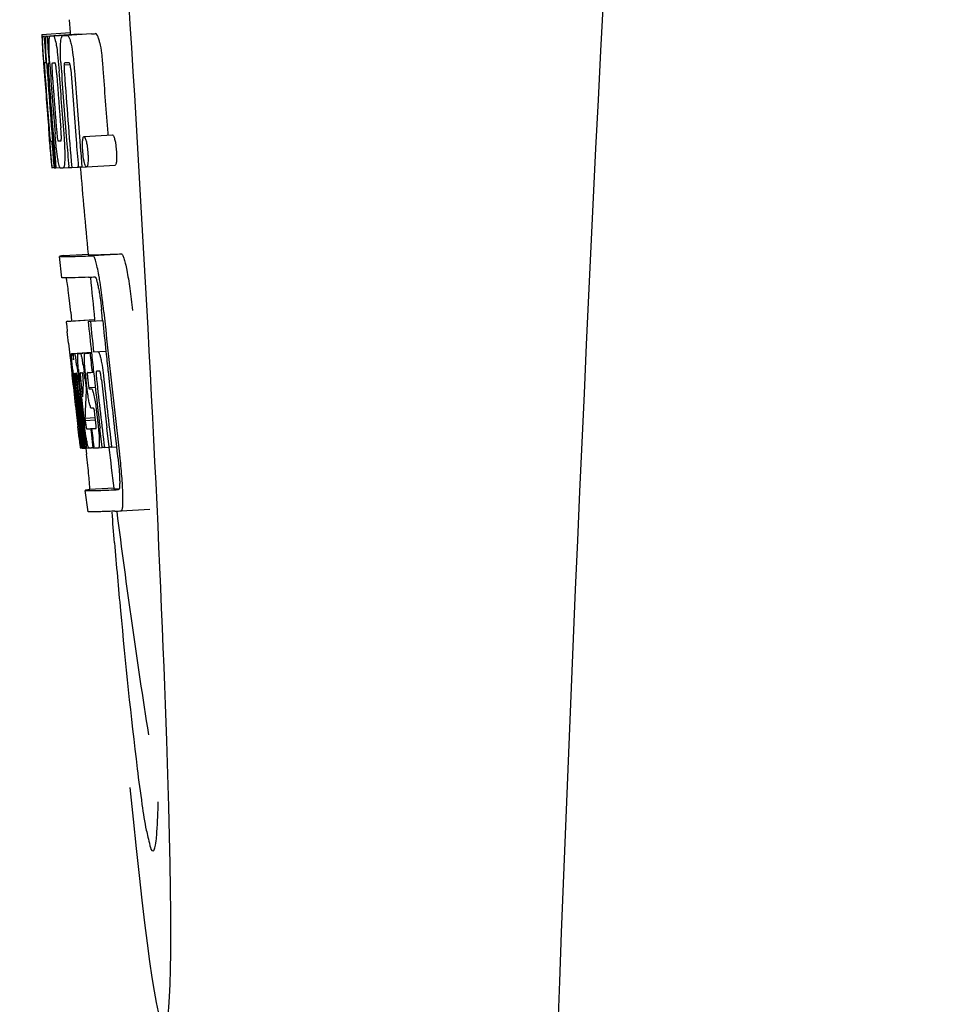
# Model space of a CAD drawing. Units: millimetres. Extents: x 18687 to 23553, y 1675 to 8407.
# Drawn here: x 20977 to 20990, y 6423 to 6437 of the extents above; entities that cross this region are included whole.
import ezdxf

# ---------------------------------------------------------------- set-up
doc = ezdxf.new("R2010")
doc.units = ezdxf.units.MM

# ---------------------------------------------------------------- blocks, each defined once
blk = doc.blocks.new('A$C5581190F')
for p, q in [((1759.289, 565.736), (1759.301, 565.554)), ((1758.902, 565.529), (1759.301, 565.554)), ((1758.902, 565.529), (1758.903, 565.506)), ((1758.979, 565.506), (1759.378, 565.531)), ((1759.071, 565.508), (1759.47, 565.533)), ((1759.421, 565.532), (1759.071, 565.51)), ((1759.601, 565.538), (1759.257, 565.516)), ((1759.301, 565.554), (1759.303, 565.531)), ((1759.421, 565.532), (1759.421, 565.532)), ((1759.601, 565.538), (1759.601, 565.538)), ((1758.903, 565.506), (1758.912, 565.373)), ((1758.934, 565.506), (1758.963, 565.507)), ((1758.934, 565.506), (1758.937, 565.464)), ((1758.937, 565.464), (1758.94, 565.422)), ((1758.94, 565.422), (1758.949, 565.297)), ((1758.979, 565.506), (1758.982, 565.463)), ((1758.982, 565.463), (1758.99, 565.337)), ((1759.022, 565.507), (1759.022, 565.507)), ((1759.201, 565.512), (1759.201, 565.512)), ((1758.912, 565.373), (1758.913, 565.359)), ((1758.913, 565.359), (1758.929, 565.129)), ((1758.949, 565.297), (1758.961, 565.129)), ((1758.99, 565.337), (1759.005, 565.125)), ((1758.93, 565.155), (1758.928, 565.186)), ((1758.929, 565.129), (1758.934, 565.061)), ((1758.95, 565.129), (1758.94, 565.13)), ((1758.961, 565.129), (1758.95, 565.129)), ((1758.961, 565.129), (1758.971, 565.129)), ((1758.971, 565.132), (1758.97, 565.151)), ((1758.971, 565.123), (1758.971, 565.132)), ((1758.992, 565.105), (1758.992, 565.095)), ((1758.998, 565.129), (1758.997, 565.129)), ((1758.999, 565.128), (1758.998, 565.129)), ((1759.005, 565.125), (1759.015, 565.126)), ((1759.015, 565.126), (1759.015, 565.134)), ((1759.016, 565.117), (1759.015, 565.126)), ((1759.17, 565.136), (1759.17, 565.144)), ((1759.216, 565.101), (1759.299, 565.106)), ((1759.273, 565.13), (1759.228, 565.129)), ((1759.283, 565.131), (1759.273, 565.13)), ((1758.934, 565.061), (1758.937, 565.024)), ((1758.937, 565.024), (1758.939, 564.996)), ((1758.941, 564.996), (1758.939, 565.024)), ((1758.944, 564.957), (1758.941, 564.996)), ((1758.946, 564.996), (1758.947, 564.982)), ((1758.947, 564.982), (1758.952, 564.919)), ((1758.997, 565.002), (1758.998, 564.988)), ((1759.141, 565.06), (1759.145, 565.014)), ((1759.003, 564.148), (1759.005, 564.126)), ((1759.059, 564.191), (1759.068, 564.067)), ((1759.829, 564.144), (1759.832, 564.116)), ((1759.005, 564.126), (1759.03, 563.815)), ((1759.044, 564.033), (1759.053, 564.034)), ((1759.437, 564.031), (1759.448, 563.893)), ((1759.496, 564.095), (1759.896, 564.121)), ((1759.448, 563.893), (1759.449, 563.879)), ((1759.449, 563.879), (1759.466, 563.668)), ((1759.03, 563.815), (1759.032, 563.787)), ((1759.032, 563.787), (1759.043, 563.659)), ((1759.036, 563.787), (1759.035, 563.798)), ((1759.046, 563.699), (1759.041, 563.737)), ((1759.069, 563.725), (1759.075, 563.656)), ((1759.09, 563.801), (1759.096, 563.729)), ((1759.096, 563.729), (1759.102, 563.656)), ((1759.043, 563.659), (1759.053, 563.66)), ((1759.052, 563.661), (1759.051, 563.664)), ((1759.052, 563.66), (1759.052, 563.661)), ((1759.055, 563.657), (1759.054, 563.657)), ((1759.069, 563.656), (1759.055, 563.657)), ((1759.075, 563.656), (1759.084, 563.657)), ((1759.084, 563.656), (1759.084, 563.664)), ((1759.102, 563.656), (1759.158, 563.66)), ((1759.157, 563.662), (1759.154, 563.666)), ((1759.158, 563.66), (1759.157, 563.662)), ((1759.204, 563.658), (1759.283, 563.663)), ((1759.282, 563.67), (1759.282, 563.674)), ((1759.283, 563.661), (1759.282, 563.67)), ((1759.323, 563.662), (1759.417, 563.668)), ((1759.416, 563.672), (1759.416, 563.678)), ((1759.417, 563.666), (1759.416, 563.672)), ((1759.466, 563.668), (1759.417, 563.666)), ((1759.466, 563.668), (1759.526, 563.672)), ((1759.522, 563.675), (1759.52, 563.678)), ((1759.531, 563.671), (1759.931, 563.696)), ((1759.183, 562.115), (1759.154, 562.414)), ((1759.214, 562.425), (1759.553, 562.446)), ((1759.553, 562.446), (1759.554, 562.439)), ((1759.621, 562.425), (1760.021, 562.45)), ((1759.644, 561.524), (1759.245, 561.498)), ((1759.27, 561.504), (1759.644, 561.528)), ((1759.286, 561.506), (1759.644, 561.529)), ((1759.31, 561.63), (1759.322, 561.51)), ((1759.584, 561.503), (1759.757, 561.514)), ((1759.644, 561.53), (1759.644, 561.523)), ((1759.647, 561.508), (1759.645, 561.523)), ((1759.757, 561.515), (1759.745, 561.63)), ((1759.27, 561.504), (1759.255, 561.501)), ((1759.554, 561.502), (1759.584, 561.503)), ((1759.279, 561.196), (1759.297, 561.026)), ((1759.297, 561.026), (1759.301, 560.987)), ((1759.301, 560.987), (1759.305, 560.957)), ((1759.333, 561.053), (1759.6, 561.07)), ((1759.339, 561.022), (1759.342, 561.002)), ((1759.35, 561.052), (1759.6, 561.068)), ((1759.418, 561.053), (1759.6, 561.065)), ((1759.58, 561.058), (1759.601, 561.06)), ((1759.601, 561.062), (1759.6, 561.068)), ((1759.63, 561.075), (1759.802, 561.086)), ((1759.63, 561.075), (1759.688, 561.078)), ((1759.305, 560.957), (1759.325, 560.773)), ((1759.325, 560.773), (1759.327, 560.747)), ((1759.327, 560.747), (1759.341, 560.623)), ((1759.347, 560.736), (1759.343, 560.768)), ((1759.35, 560.703), (1759.347, 560.736)), ((1759.353, 560.68), (1759.35, 560.703)), ((1759.355, 560.776), (1759.354, 560.776)), ((1759.354, 560.746), (1759.359, 560.704)), ((1759.361, 560.683), (1759.362, 560.669)), ((1759.378, 560.776), (1759.378, 560.77)), ((1759.378, 560.769), (1759.387, 560.77)), ((1759.378, 560.77), (1759.378, 560.769)), ((1759.378, 560.769), (1759.38, 560.743)), ((1759.38, 560.743), (1759.38, 560.736)), ((1759.38, 560.736), (1759.381, 560.73)), ((1759.381, 560.73), (1759.396, 560.731)), ((1759.381, 560.73), (1759.386, 560.68)), ((1759.405, 560.653), (1759.402, 560.685)), ((1759.415, 560.7), (1759.42, 560.655)), ((1759.449, 560.783), (1759.445, 560.782)), ((1759.484, 560.72), (1759.481, 560.745)), ((1759.484, 560.659), (1759.486, 560.702)), ((1759.508, 560.7), (1759.515, 560.644)), ((1759.537, 560.575), (1759.519, 560.738)), ((1759.548, 560.692), (1759.555, 560.628)), ((1759.609, 560.788), (1759.63, 560.789)), ((1759.63, 560.789), (1759.63, 560.794)), ((1759.693, 560.803), (1759.672, 560.803)), ((1759.715, 560.804), (1759.693, 560.803)), ((1759.721, 560.797), (1759.719, 560.8)), ((1759.833, 560.807), (1759.832, 560.813)), ((1759.833, 560.802), (1759.833, 560.807)), ((1759.354, 560.668), (1759.353, 560.68)), ((1759.381, 560.43), (1759.354, 560.668)), ((1759.378, 560.65), (1759.375, 560.671)), ((1759.402, 560.431), (1759.378, 560.65)), ((1759.386, 560.68), (1759.387, 560.673)), ((1759.387, 560.673), (1759.389, 560.651)), ((1759.389, 560.651), (1759.398, 560.576)), ((1759.43, 560.433), (1759.405, 560.653)), ((1759.42, 560.655), (1759.426, 560.601)), ((1759.426, 560.601), (1759.444, 560.439)), ((1759.455, 560.47), (1759.434, 560.656)), ((1759.452, 560.652), (1759.475, 560.443)), ((1759.515, 560.644), (1759.524, 560.559)), ((1759.524, 560.559), (1759.527, 560.531)), ((1759.564, 560.574), (1759.653, 560.579)), ((1759.571, 560.554), (1759.601, 560.555)), ((1759.459, 560.435), (1759.455, 560.47)), ((1759.522, 560.44), (1759.52, 560.402)), ((1759.523, 560.466), (1759.522, 560.44)), ((1759.526, 560.503), (1759.523, 560.466)), ((1759.527, 560.531), (1759.526, 560.503)), ((1759.527, 560.531), (1759.54, 560.531)), ((1759.606, 560.284), (1759.601, 560.284)), ((1759.629, 560.285), (1759.606, 560.284)), ((1759.385, 560.234), (1759.408, 560.028)), ((1759.447, 560.036), (1759.435, 560.144)), ((1759.444, 560.167), (1759.456, 560.06)), ((1759.509, 560.145), (1759.655, 560.154)), ((1759.509, 560.145), (1759.513, 560.113)), ((1759.657, 560.118), (1759.648, 560.194)), ((1759.671, 560.234), (1759.694, 560.035)), ((1759.462, 559.73), (1759.426, 560.035)), ((1759.429, 560.08), (1759.431, 560.066)), ((1759.483, 559.735), (1759.447, 560.036)), ((1759.456, 560.06), (1759.48, 559.853)), ((1759.472, 560.067), (1759.47, 560.085)), ((1759.475, 560.038), (1759.472, 560.067)), ((1759.491, 559.898), (1759.475, 560.038)), ((1759.484, 560.087), (1759.486, 560.069)), ((1759.486, 560.069), (1759.511, 559.857)), ((1759.513, 560.113), (1759.657, 560.122)), ((1759.513, 560.113), (1759.517, 560.076)), ((1759.589, 559.997), (1759.602, 559.998)), ((1759.589, 559.997), (1759.594, 559.952)), ((1759.75, 559.738), (1759.719, 560.003)), ((1759.848, 559.744), (1759.817, 560.009)), ((1759.954, 559.747), (1759.922, 560.016)), ((1759.427, 559.864), (1759.434, 559.798)), ((1759.48, 559.853), (1759.482, 559.838)), ((1759.497, 559.855), (1759.491, 559.898)), ((1759.511, 559.737), (1759.497, 559.855)), ((1759.511, 559.857), (1759.513, 559.841)), ((1759.594, 559.952), (1759.616, 559.772)), ((1759.434, 559.798), (1759.44, 559.745)), ((1759.442, 559.726), (1759.462, 559.728)), ((1759.462, 559.724), (1759.462, 559.73)), ((1759.464, 559.724), (1759.462, 559.724)), ((1759.471, 559.724), (1759.484, 559.725)), ((1759.482, 559.838), (1759.496, 559.724)), ((1759.483, 559.729), (1759.483, 559.735)), ((1759.484, 559.724), (1759.483, 559.729)), ((1759.486, 559.724), (1759.484, 559.724)), ((1759.496, 559.724), (1759.512, 559.725)), ((1759.511, 559.731), (1759.511, 559.737)), ((1759.512, 559.724), (1759.511, 559.731)), ((1759.514, 559.724), (1759.512, 559.724)), ((1759.513, 559.841), (1759.524, 559.751)), ((1759.517, 559.724), (1759.514, 559.724)), ((1759.521, 559.723), (1759.531, 559.64)), ((1759.524, 559.751), (1759.527, 559.724)), ((1759.527, 559.724), (1759.565, 559.726)), ((1759.56, 559.729), (1759.557, 559.734)), ((1759.561, 559.728), (1759.56, 559.729)), ((1759.562, 559.726), (1759.561, 559.728)), ((1759.574, 559.725), (1759.565, 559.725)), ((1759.621, 559.726), (1759.601, 559.726)), ((1759.616, 559.772), (1759.621, 559.726)), ((1759.621, 559.726), (1759.634, 559.727)), ((1759.633, 559.734), (1759.633, 559.741)), ((1759.634, 559.727), (1759.633, 559.734)), ((1759.699, 559.729), (1759.751, 559.732)), ((1759.751, 559.731), (1759.75, 559.738)), ((1759.781, 559.732), (1759.751, 559.731)), ((1759.781, 559.732), (1759.849, 559.736)), ((1759.849, 559.735), (1759.848, 559.744)), ((1759.883, 559.736), (1759.849, 559.735)), ((1759.883, 559.736), (1759.954, 559.741)), ((1759.954, 559.741), (1759.954, 559.747)), ((1759.966, 559.64), (1759.954, 559.741)), ((1759.914, 559.162), (1759.574, 559.141)), ((1759.913, 559.162), (1759.914, 559.155)), ((1759.552, 558.832), (1759.514, 559.13)), ((1759.981, 559.141), (1759.981, 559.141)), ((1760.018, 558.843), (1760.419, 558.868)), ((1760.018, 558.843), (1760.018, 558.843))]:
    blk.add_line(p, q)
for centre, radius, start, end in [((2802.554, 513.034), 1037.132, 172.968171, 177.833615), ((1759.248, 572.919), 7.389, 271.3413, 271.7173), ((1759.351, 565.469), 0.135, 26.6662, 28.42), ((1758.557, 592.866), 27.348, 272.1868, 272.3038), ((1758.946, 568.027), 2.522, 270.3986, 270.7495), ((1758.85, 572.888), 7.383, 271.3383, 271.714), ((1758.207, 591.618), 26.124, 272.1811, 272.3034), ((1803.429, 568.216), 44.605, 183.9354, 184.1037), ((1777.944, 566.366), 19.014, 183.7469, 184.1237), ((1759.248, 565.095), 0.256, 177.2619, 177.714), ((1768.351, 565.721), 9.355, 183.7032, 184.0928), ((1758.866, 572.882), 7.755, 271.3711, 271.6426), ((1766.045, 565.51), 6.885, 183.1162, 184.1096), ((1872.401, 573.162), 113.755, 184.11663, 184.54499), ((1760.7, 565.182), 1.762, 182.7283, 183.0519), ((1761.984, 565.25), 3.048, 183.0428, 183.2038), ((1872.481, 573.149), 113.793, 184.10744, 184.78161), ((1764.614, 565.397), 5.631, 183.7566, 184.0198), ((1872.501, 573.161), 113.797, 184.11854, 184.52132), ((1872.523, 573.161), 113.792, 184.08571, 184.55087), ((1872.594, 573.161), 113.742, 184.1073, 184.55127), ((1872.608, 573.133), 113.72, 184.09264, 184.58624), ((1759.434, 565.089), 0.218, 177.0617, 178.686), ((1872.627, 573.161), 113.701, 184.12587, 184.79218), ((1872.663, 573.161), 113.643, 184.09842, 184.59931), ((1872.68, 573.161), 113.611, 184.10894, 184.60971), ((1872.679, 573.161), 113.21, 184.11063, 184.56838), ((1872.416, 573.161), 113.768, 184.13532, 184.54414), ((1872.433, 573.161), 113.78, 184.15424, 184.51119), ((1872.54, 573.161), 113.785, 184.13415, 184.5025), ((1872.577, 573.161), 113.759, 184.13427, 184.50962), ((1872.456, 573.196), 113.782, 184.61927, 184.775), ((1872.501, 573.161), 113.796, 184.58355, 184.71826), ((1758.961, 571.31), 7.278, 271.3621, 271.6557), ((1872.607, 573.133), 113.719, 184.58624, 184.77119), ((1872.662, 573.161), 113.643, 184.59931, 184.78669), ((1764.39, 564.31), 5.379, 185.5778, 186.1112), ((1759.091, 565.328), 1.672, 269.7678, 270.374), ((1759.222, 563.699), 0.076, 202.2392, 204.3769), ((1759.206, 563.692), 0.0579, 204.3831, 206.5036), ((1758.979, 571.434), 7.779, 271.351, 271.6611), ((1758.601, 583.05), 19.402, 272.0157, 272.135), ((1872.396, 573.161), 113.351, 184.80513, 185.42436), ((1758.148, 596.336), 33.944, 272.2529, 272.4868), ((1757.913, 602.319), 40.23, 272.3473, 272.4742), ((1872.396, 573.161), 113.35, 185.59025, 185.88986), ((1755.86, 561.454), 3.907, 9.9636, 10.7297), ((1755.176, 561.334), 4.601, 9.4417, 9.9638), ((1754.276, 561.072), 5.498, 5.8288, 6.2853), ((1751.009, 560.736), 8.811, 5.8291, 6.2236), ((1872.708, 573.161), 113.549, 185.88683, 186.10879), ((1872.718, 573.161), 113.531, 185.82899, 186.83947), ((1872.637, 573.177), 113.684, 185.89462, 186.11471), ((1872.643, 573.231), 113.665, 185.92233, 186.13939), ((1680.868, 552.727), 78.867, 6.16462, 6.28372), ((1759.336, 561.958), 0.906, 269.1096, 269.5441), ((1759.046, 560.965), 0.298, 12.5197, 13.862), ((1758.945, 560.943), 0.401, 11.3968, 12.5396), ((1759.336, 563.331), 2.279, 270.3478, 270.5884), ((1756.827, 560.559), 2.587, 8.409, 8.8984), ((1759.237, 568.426), 7.375, 271.406, 271.5849), ((1758.18, 560.709), 1.317, 10.1527, 11.0927), ((1758.911, 578.741), 17.695, 271.946, 272.1652), ((1872.613, 573.263), 113.69, 186.16239, 186.2996), ((1872.637, 573.177), 113.684, 186.1179, 186.25355), ((1872.707, 573.161), 113.549, 186.10879, 186.24326), ((1771.819, 562.1), 12.547, 185.8116, 185.9533), ((1755.769, 560.402), 3.656, 7.6292, 8.4121), ((1764.464, 561.267), 5.066, 184.9708, 185.2732), ((1757.587, 560.603), 1.918, 8.6892, 10.1583), ((1773.819, 562.309), 14.558, 185.9533, 186.0771), ((1759.708, 560.782), 0.355, 183.6682, 184.0681), ((1759.788, 560.788), 0.436, 184.1071, 184.7839), ((1760.206, 560.823), 0.855, 184.7554, 185.1644), ((1759.367, 561.755), 0.979, 269.2886, 269.5814), ((1766.028, 561.419), 6.708, 186.125, 186.3019), ((1757.536, 560.49), 1.848, 7.0213, 7.7057), ((1756.617, 560.377), 2.774, 6.7147, 7.0276), ((1755.21, 560.212), 4.19, 6.2843, 6.7066), ((1759.367, 562.942), 2.166, 270.2968, 270.5307), ((1758.447, 560.605), 0.958, 7.779, 8.1204), ((1765.408, 561.354), 6.014, 185.2701, 185.4687), ((1766.47, 561.456), 7.081, 185.4715, 185.7896), ((1768.747, 561.689), 9.37, 185.8008, 186.3255), ((1762.969, 561.043), 3.539, 185.6987, 186.3407), ((1759.266, 568.192), 7.412, 271.4183, 271.5794), ((1759.378, 560.747), 0.102, 11.155, 12.3803), ((1756.76, 560.402), 2.743, 6.2734, 6.6557), ((1754.19, 560.126), 5.349, 6.5449, 7.2915), ((1752.457, 559.924), 7.094, 6.2857, 6.5759), ((1765.015, 561.343), 5.529, 185.7708, 186.2814), ((1758.885, 579.992), 19.218, 271.9725, 272.1583), ((1872.638, 573.177), 113.684, 186.25605, 186.65485), ((1872.649, 573.161), 113.664, 186.29972, 186.78517), ((1759.665, 560.774), 0.0598, 20.6037, 22.2818), ((1872.673, 573.161), 113.62, 186.30448, 186.64716), ((1872.685, 573.161), 113.598, 186.27506, 186.78701), ((1872.707, 573.161), 113.549, 186.2487, 186.64797), ((1872.416, 573.161), 113.768, 186.32718, 186.52415), ((1872.469, 573.161), 113.794, 186.30245, 186.60087), ((1872.496, 573.161), 113.796, 186.34946, 186.55657), ((1769.789, 560.116), 10.319, 176.982, 178.1828), ((1872.453, 573.153), 113.786, 186.42001, 186.62016), ((1872.484, 573.161), 113.796, 186.42283, 186.56824), ((1872.51, 573.161), 113.794, 186.42205, 186.59848), ((1872.521, 573.161), 113.791, 186.41908, 186.59781), ((1872.532, 573.161), 113.787, 186.42153, 186.59723), ((1769.852, 559.846), 10.347, 176.9182, 178.3413), ((1759.838, 560.392), 0.268, 196.0287, 197.9032), ((1684.234, 551.463), 75.66, 6.37481, 6.49994), ((1872.468, 573.161), 113.794, 186.60818, 186.78156), ((1766.246, 560.868), 6.792, 186.5938, 187.0039), ((1759.34, 568.014), 8.021, 271.3904, 271.7838), ((1759.137, 574.562), 14.572, 271.8282, 272.0736), ((1872.572, 573.244), 113.744, 186.68787, 186.81795), ((1757.926, 559.901), 1.745, 4.4679, 4.9198), ((1759.49, 561.24), 1.516, 269.8616, 270.1532), ((1759.475, 562.987), 3.264, 270.7384, 270.9134), ((1759.618, 559.761), 0.0664, 202.648, 204.652), ((1759.366, 567.912), 8.189, 271.4557, 271.6488), ((1759.128, 575.516), 15.798, 271.8385, 272.0742), ((1872.396, 573.161), 113.35, 186.80437, 187.09424), ((1754.502, 558.985), 5.504, 6.3903, 6.8389), ((1751.237, 558.591), 8.821, 6.4521, 6.8394), ((1758.498, 593.264), 34.155, 272.258, 272.4874), ((1958.835, 575.81), 199.675, 184.88004, 185.00323), ((1758.277, 599.116), 40.311, 272.3491, 272.4753), ((1872.401, 573.162), 113.355, 187.26133, 188.86183), ((2820.576, 512.323), 1055.168, 177.832052, 179.096863)]:
    blk.add_arc(centre, radius, start, end)
blk.add_ellipse((1759.706, 566), major_axis=(-0.916, 14.4), ratio=0.028922, start_param=2.442336, end_param=6.979847)
for points, knots in [([(1759.715, 565.418), (1759.711, 565.438), (1759.702, 565.473), (1759.687, 565.513), (1759.669, 565.54), (1759.657, 565.54)], [0, 0, 0, 0, 0.452873, 0.741025, 1, 1, 1, 1]), ([(1758.917, 565.359), (1758.915, 565.393), (1758.912, 565.442), (1758.911, 565.491), (1758.912, 565.507)], [0, 0, 0, 0, 0.692623, 1, 1, 1, 1]), ([(1758.912, 565.507), (1758.913, 565.506), (1758.921, 565.506), (1758.928, 565.506), (1758.934, 565.506)], [0, 0, 0, 0, 0.192087, 1, 1, 1, 1]), ([(1758.959, 565.351), (1758.958, 565.388), (1758.957, 565.439), (1758.96, 565.491), (1758.963, 565.506)], [0, 0, 0, 0, 0.710163, 1, 1, 1, 1]), ([(1759.005, 565.397), (1759.006, 565.415), (1759.006, 565.444), (1759.009, 565.476), (1759.013, 565.493), (1759.016, 565.501), (1759.019, 565.506), (1759.022, 565.507)], [0, 0, 0, 0, 0.471084, 0.765964, 0.860809, 0.927472, 1, 1, 1, 1]), ([(1759.015, 565.134), (1759.011, 565.187), (1759.007, 565.274), (1759.005, 565.362), (1759.005, 565.397)], [0, 0, 0, 0, 0.59993, 1, 1, 1, 1]), ([(1759.071, 565.508), (1759.078, 565.494), (1759.093, 565.451), (1759.102, 565.406), (1759.107, 565.376)], [0, 0, 0, 0, 0.33567, 1, 1, 1, 1]), ([(1759.17, 565.144), (1759.167, 565.192), (1759.164, 565.273), (1759.165, 565.354), (1759.167, 565.387)], [0, 0, 0, 0, 0.589685, 1, 1, 1, 1]), ([(1759.167, 565.387), (1759.168, 565.408), (1759.171, 565.441), (1759.177, 565.478), (1759.185, 565.497), (1759.19, 565.507), (1759.197, 565.512), (1759.201, 565.512)], [0, 0, 0, 0, 0.454874, 0.74109, 0.835862, 0.906158, 1, 1, 1, 1]), ([(1759.257, 565.515), (1759.269, 565.515), (1759.287, 565.488), (1759.302, 565.447), (1759.311, 565.413), (1759.316, 565.392)], [0, 0, 0, 0, 0.25878, 0.546975, 1, 1, 1, 1]), ([(1759.316, 565.392), (1759.327, 565.342), (1759.345, 565.218), (1759.356, 565.094), (1759.361, 565.021)], [0, 0, 0, 0, 0.410915, 1, 1, 1, 1]), ([(1759.715, 565.418), (1759.727, 565.368), (1759.745, 565.244), (1759.756, 565.119), (1759.761, 565.046)], [0, 0, 0, 0, 0.410911, 1, 1, 1, 1]), ([(1758.928, 565.186), (1758.926, 565.203), (1758.923, 565.261), (1758.919, 565.319), (1758.917, 565.359)], [0, 0, 0, 0, 0.2981, 1, 1, 1, 1]), ([(1758.97, 565.151), (1758.969, 565.17), (1758.964, 565.236), (1758.961, 565.303), (1758.959, 565.351)], [0, 0, 0, 0, 0.281744, 1, 1, 1, 1]), ([(1759.107, 565.376), (1759.115, 565.333), (1759.128, 565.228), (1759.137, 565.122), (1759.141, 565.06)], [0, 0, 0, 0, 0.411361, 1, 1, 1, 1]), ([(1758.94, 565.13), (1758.939, 565.13), (1758.939, 565.126), (1758.939, 565.122), (1758.939, 565.111), (1758.94, 565.104), (1758.94, 565.099)], [0, 0, 0, 0, 0.050174, 0.211122, 0.513193, 1, 1, 1, 1]), ([(1758.997, 565.129), (1758.995, 565.129), (1758.993, 565.119), (1758.993, 565.113), (1758.992, 565.107)], [0, 0, 0, 0, 0.245483, 1, 1, 1, 1]), ([(1759.051, 565.13), (1759.049, 565.13), (1759.045, 565.116), (1759.045, 565.091), (1759.046, 565.033), (1759.049, 564.987), (1759.051, 564.958)], [0, 0, 0, 0, 0.040429, 0.178573, 0.504033, 1, 1, 1, 1]), ([(1759.114, 564.96), (1759.112, 564.988), (1759.109, 565.034), (1759.101, 565.092), (1759.096, 565.118), (1759.091, 565.131), (1759.088, 565.131)], [0, 0, 0, 0, 0.486694, 0.81274, 0.955357, 1, 1, 1, 1]), ([(1759.228, 565.129), (1759.225, 565.129), (1759.22, 565.124), (1759.217, 565.114), (1759.216, 565.106), (1759.216, 565.101)], [0, 0, 0, 0, 0.271904, 0.535263, 1, 1, 1, 1]), ([(1759.298, 565.111), (1759.296, 565.116), (1759.293, 565.124), (1759.286, 565.131), (1759.283, 565.131)], [0, 0, 0, 0, 0.673925, 1, 1, 1, 1]), ([(1759.31, 565.039), (1759.309, 565.055), (1759.306, 565.08), (1759.301, 565.103), (1759.298, 565.111)], [0, 0, 0, 0, 0.674307, 1, 1, 1, 1]), ([(1758.941, 565.08), (1758.941, 565.074), (1758.943, 565.046), (1758.945, 565.018), (1758.946, 564.996)], [0, 0, 0, 0, 0.200188, 1, 1, 1, 1]), ([(1758.992, 565.095), (1758.992, 565.091), (1758.993, 565.069), (1758.994, 565.046), (1758.996, 565.028)], [0, 0, 0, 0, 0.188561, 1, 1, 1, 1]), ([(1759.215, 565.094), (1759.215, 565.077), (1759.217, 565.039), (1759.219, 565.001), (1759.221, 564.981)], [0, 0, 0, 0, 0.452886, 1, 1, 1, 1]), ([(1759.005, 564.212), (1759.006, 564.199), (1759.01, 564.157), (1759.013, 564.115), (1759.016, 564.085)], [0, 0, 0, 0, 0.297239, 1, 1, 1, 1]), ([(1759.035, 563.798), (1759.033, 563.819), (1759.022, 563.935), (1759.013, 564.052), (1759.005, 564.148)], [0, 0, 0, 0, 0.178524, 1, 1, 1, 1]), ([(1759.106, 564.229), (1759.108, 564.215), (1759.112, 564.166), (1759.116, 564.116), (1759.121, 564.081)], [0, 0, 0, 0, 0.275745, 1, 1, 1, 1]), ([(1759.171, 564.035), (1759.172, 564.035), (1759.175, 564.037), (1759.177, 564.049), (1759.179, 564.081), (1759.176, 564.139), (1759.173, 564.188), (1759.171, 564.217)], [0, 0, 0, 0, 0.014854, 0.045462, 0.196655, 0.533203, 1, 1, 1, 1]), ([(1759.211, 564.136), (1759.217, 564.067), (1759.224, 563.951), (1759.226, 563.836), (1759.225, 563.788)], [0, 0, 0, 0, 0.593343, 1, 1, 1, 1]), ([(1759.016, 564.085), (1759.017, 564.077), (1759.018, 564.067), (1759.02, 564.053), (1759.02, 564.046), (1759.021, 564.041), (1759.022, 564.037), (1759.022, 564.035), (1759.022, 564.034), (1759.023, 564.034)], [0, 0, 0, 0, 0.448579, 0.625166, 0.766856, 0.872303, 0.943937, 0.985173, 1, 1, 1, 1]), ([(1759.023, 564.034), (1759.024, 564.034), (1759.031, 564.033), (1759.038, 564.033), (1759.044, 564.033)], [0, 0, 0, 0, 0.200787, 1, 1, 1, 1]), ([(1759.128, 563.78), (1759.12, 563.827), (1759.106, 563.944), (1759.095, 564.062), (1759.09, 564.132)], [0, 0, 0, 0, 0.401836, 1, 1, 1, 1]), ([(1759.121, 564.081), (1759.122, 564.068), (1759.125, 564.052), (1759.13, 564.036), (1759.133, 564.034), (1759.134, 564.034)], [0, 0, 0, 0, 0.806978, 0.938843, 1, 1, 1, 1]), ([(1759.479, 563.882), (1759.476, 563.912), (1759.473, 563.963), (1759.474, 564.014), (1759.476, 564.034)], [0, 0, 0, 0, 0.604587, 1, 1, 1, 1]), ([(1759.476, 564.034), (1759.477, 564.036), (1759.477, 564.043), (1759.478, 564.049), (1759.479, 564.055)], [0, 0, 0, 0, 0.268253, 1, 1, 1, 1]), ([(1759.479, 564.055), (1759.48, 564.061), (1759.482, 564.071), (1759.485, 564.085), (1759.491, 564.095), (1759.496, 564.095)], [0, 0, 0, 0, 0.405409, 0.697806, 1, 1, 1, 1]), ([(1759.496, 564.095), (1759.498, 564.095), (1759.504, 564.091), (1759.515, 564.071), (1759.521, 564.051), (1759.525, 564.035)], [0, 0, 0, 0, 0.108561, 0.302539, 1, 1, 1, 1]), ([(1759.525, 564.035), (1759.531, 564.015), (1759.541, 563.964), (1759.546, 563.913), (1759.549, 563.881)], [0, 0, 0, 0, 0.393066, 1, 1, 1, 1]), ([(1759.896, 564.121), (1759.898, 564.121), (1759.904, 564.116), (1759.915, 564.096), (1759.921, 564.076), (1759.925, 564.06)], [0, 0, 0, 0, 0.10871, 0.302719, 1, 1, 1, 1]), ([(1759.925, 564.06), (1759.931, 564.041), (1759.941, 563.99), (1759.946, 563.938), (1759.949, 563.907)], [0, 0, 0, 0, 0.392552, 1, 1, 1, 1]), ([(1759.502, 563.725), (1759.5, 563.734), (1759.488, 563.785), (1759.482, 563.838), (1759.479, 563.882)], [0, 0, 0, 0, 0.174373, 1, 1, 1, 1]), ([(1759.549, 563.881), (1759.55, 563.865), (1759.554, 563.814), (1759.554, 563.763), (1759.551, 563.729)], [0, 0, 0, 0, 0.324125, 1, 1, 1, 1]), ([(1759.949, 563.907), (1759.95, 563.89), (1759.954, 563.839), (1759.954, 563.788), (1759.951, 563.754)], [0, 0, 0, 0, 0.324267, 1, 1, 1, 1]), ([(1759.152, 563.67), (1759.147, 563.683), (1759.138, 563.72), (1759.132, 563.757), (1759.128, 563.78)], [0, 0, 0, 0, 0.360444, 1, 1, 1, 1]), ([(1759.225, 563.788), (1759.225, 563.768), (1759.224, 563.74), (1759.221, 563.706), (1759.219, 563.688), (1759.216, 563.675), (1759.212, 563.665), (1759.208, 563.658), (1759.204, 563.658)], [0, 0, 0, 0, 0.456529, 0.625094, 0.756979, 0.855857, 0.925783, 1, 1, 1, 1]), ([(1759.52, 563.678), (1759.516, 563.684), (1759.509, 563.699), (1759.504, 563.715), (1759.502, 563.725)], [0, 0, 0, 0, 0.378277, 1, 1, 1, 1]), ([(1759.551, 563.729), (1759.55, 563.72), (1759.548, 563.704), (1759.544, 563.685), (1759.537, 563.671), (1759.531, 563.671)], [0, 0, 0, 0, 0.431653, 0.724676, 1, 1, 1, 1]), ([(1759.951, 563.754), (1759.95, 563.745), (1759.948, 563.729), (1759.944, 563.71), (1759.937, 563.697), (1759.931, 563.696)], [0, 0, 0, 0, 0.431502, 0.724466, 1, 1, 1, 1]), ([(1759.051, 563.664), (1759.051, 563.666), (1759.049, 563.677), (1759.047, 563.689), (1759.046, 563.699)], [0, 0, 0, 0, 0.165154, 1, 1, 1, 1]), ([(1759.054, 563.657), (1759.053, 563.657), (1759.053, 563.658), (1759.052, 563.659), (1759.052, 563.66)], [0, 0, 0, 0, 0.124719, 1, 1, 1, 1]), ([(1759.162, 563.657), (1759.161, 563.657), (1759.159, 563.658), (1759.158, 563.659), (1759.158, 563.66)], [0, 0, 0, 0, 0.689774, 1, 1, 1, 1]), ([(1759.214, 562.425), (1759.205, 562.423), (1759.19, 562.422), (1759.173, 562.419), (1759.163, 562.417), (1759.158, 562.416), (1759.156, 562.415), (1759.154, 562.414), (1759.154, 562.414)], [0, 0, 0, 0, 0.433764, 0.744018, 0.852955, 0.931275, 0.979431, 1, 1, 1, 1]), ([(1759.154, 562.414), (1759.154, 562.413), (1759.157, 562.413), (1759.16, 562.412), (1759.167, 562.412), (1759.176, 562.411), (1759.187, 562.411), (1759.208, 562.411), (1759.24, 562.411), (1759.286, 562.412), (1759.342, 562.414), (1759.409, 562.416), (1759.457, 562.418), (1759.482, 562.419)], [0, 0, 0, 0, 0.004992, 0.017133, 0.03691, 0.064406, 0.09965, 0.142654, 0.251963, 0.392356, 0.563833, 0.766385, 1, 1, 1, 1]), ([(1759.554, 562.439), (1759.554, 562.438), (1759.557, 562.438), (1759.562, 562.437), (1759.572, 562.437), (1759.584, 562.436), (1759.601, 562.436), (1759.63, 562.436), (1759.676, 562.437), (1759.741, 562.439), (1759.822, 562.442), (1759.916, 562.445), (1759.984, 562.448), (1760.021, 562.45)], [0, 0, 0, 0, 0.004705, 0.016736, 0.036455, 0.063921, 0.099154, 0.142162, 0.251515, 0.391988, 0.563572, 0.76625, 1, 1, 1, 1]), ([(1759.698, 562.181), (1759.691, 562.216), (1759.679, 562.276), (1759.659, 562.353), (1759.643, 562.399), (1759.631, 562.42), (1759.623, 562.425), (1759.621, 562.425)], [0, 0, 0, 0, 0.408005, 0.715184, 0.911053, 0.966992, 1, 1, 1, 1]), ([(1760.021, 562.45), (1760.023, 562.45), (1760.03, 562.445), (1760.042, 562.426), (1760.058, 562.382), (1760.077, 562.31), (1760.098, 562.212), (1760.119, 562.093), (1760.139, 561.958), (1760.158, 561.81), (1760.169, 561.709), (1760.175, 561.657)], [0, 0, 0, 0, 0.010176, 0.027178, 0.086419, 0.179305, 0.302897, 0.452743, 0.623242, 0.808041, 1, 1, 1, 1]), ([(1759.248, 562.112), (1759.239, 562.112), (1759.223, 562.112), (1759.204, 562.112), (1759.193, 562.113), (1759.188, 562.113), (1759.185, 562.114), (1759.183, 562.115), (1759.183, 562.115)], [0, 0, 0, 0, 0.432935, 0.743011, 0.852093, 0.930696, 0.979232, 1, 1, 1, 1]), ([(1759.56, 562.122), (1759.498, 562.119), (1759.394, 562.115), (1759.29, 562.113), (1759.248, 562.112)], [0, 0, 0, 0, 0.603181, 1, 1, 1, 1]), ([(1759.31, 561.63), (1759.305, 561.684), (1759.293, 561.787), (1759.277, 561.927), (1759.262, 562.033), (1759.253, 562.091), (1759.248, 562.112)], [0, 0, 0, 0, 0.337165, 0.636748, 0.866013, 1, 1, 1, 1]), ([(1759.649, 562.126), (1759.651, 562.126), (1759.655, 562.123), (1759.662, 562.112), (1759.671, 562.088), (1759.682, 562.047), (1759.694, 561.992), (1759.707, 561.925), (1759.724, 561.818), (1759.734, 561.732), (1759.741, 561.673)], [0, 0, 0, 0, 0.010355, 0.027224, 0.08546, 0.176699, 0.298518, 0.44704, 0.61731, 1, 1, 1, 1]), ([(1759.768, 561.692), (1759.764, 561.727), (1759.749, 561.859), (1759.731, 561.992), (1759.714, 562.088)], [0, 0, 0, 0, 0.265625, 1, 1, 1, 1]), ([(1759.245, 561.498), (1759.245, 561.497), (1759.245, 561.496), (1759.246, 561.493), (1759.247, 561.487), (1759.247, 561.482), (1759.248, 561.478)], [0, 0, 0, 0, 0.046375, 0.190407, 0.47597, 1, 1, 1, 1]), ([(1759.248, 561.478), (1759.248, 561.472), (1759.253, 561.433), (1759.257, 561.393), (1759.261, 561.359)], [0, 0, 0, 0, 0.148855, 1, 1, 1, 1]), ([(1759.255, 561.501), (1759.255, 561.501), (1759.255, 561.5), (1759.255, 561.5), (1759.255, 561.499)], [0, 0, 0, 0, 0.284489, 1, 1, 1, 1]), ([(1759.32, 561.041), (1759.32, 561.044), (1759.32, 561.047), (1759.321, 561.052), (1759.322, 561.052)], [0, 0, 0, 0, 0.746126, 1, 1, 1, 1]), ([(1759.325, 560.959), (1759.323, 560.977), (1759.321, 561.004), (1759.32, 561.032), (1759.32, 561.041)], [0, 0, 0, 0, 0.653497, 1, 1, 1, 1]), ([(1759.337, 560.83), (1759.336, 560.842), (1759.331, 560.885), (1759.327, 560.928), (1759.325, 560.959)], [0, 0, 0, 0, 0.287295, 1, 1, 1, 1]), ([(1759.329, 561.052), (1759.33, 561.052), (1759.331, 561.051), (1759.333, 561.046), (1759.334, 561.041), (1759.335, 561.037)], [0, 0, 0, 0, 0.088187, 0.271557, 1, 1, 1, 1]), ([(1759.342, 561.002), (1759.343, 560.999), (1759.345, 560.986), (1759.347, 560.972), (1759.349, 560.961)], [0, 0, 0, 0, 0.215093, 1, 1, 1, 1]), ([(1759.346, 561.027), (1759.347, 561.031), (1759.347, 561.037), (1759.347, 561.044), (1759.348, 561.049), (1759.349, 561.052), (1759.35, 561.052)], [0, 0, 0, 0, 0.395658, 0.70507, 0.909528, 1, 1, 1, 1]), ([(1759.349, 560.961), (1759.348, 560.969), (1759.347, 560.991), (1759.346, 561.013), (1759.346, 561.027)], [0, 0, 0, 0, 0.344953, 1, 1, 1, 1]), ([(1759.36, 561.052), (1759.361, 561.052), (1759.365, 561.044), (1759.369, 561.03), (1759.376, 560.999), (1759.38, 560.974), (1759.382, 560.959)], [0, 0, 0, 0, 0.057909, 0.216352, 0.516147, 1, 1, 1, 1]), ([(1759.408, 560.954), (1759.408, 560.97), (1759.407, 560.997), (1759.408, 561.026), (1759.411, 561.041), (1759.413, 561.048), (1759.416, 561.053), (1759.418, 561.053)], [0, 0, 0, 0, 0.476905, 0.772598, 0.866675, 0.931917, 1, 1, 1, 1]), ([(1759.441, 561.054), (1759.444, 561.054), (1759.45, 561.046), (1759.455, 561.031), (1759.464, 561.001), (1759.469, 560.977), (1759.472, 560.963)], [0, 0, 0, 0, 0.073163, 0.240949, 0.53986, 1, 1, 1, 1]), ([(1759.501, 560.97), (1759.501, 560.984), (1759.501, 561.006), (1759.502, 561.032), (1759.505, 561.045), (1759.507, 561.052), (1759.51, 561.056), (1759.512, 561.056)], [0, 0, 0, 0, 0.467578, 0.764485, 0.859929, 0.926771, 1, 1, 1, 1]), ([(1759.514, 560.787), (1759.512, 560.805), (1759.506, 560.866), (1759.502, 560.927), (1759.501, 560.97)], [0, 0, 0, 0, 0.296058, 1, 1, 1, 1]), ([(1759.688, 561.078), (1759.693, 561.078), (1759.7, 561.071), (1759.707, 561.059), (1759.711, 561.049), (1759.713, 561.044)], [0, 0, 0, 0, 0.314117, 0.597175, 1, 1, 1, 1]), ([(1759.713, 561.044), (1759.719, 561.029), (1759.729, 560.989), (1759.737, 560.949), (1759.742, 560.926)], [0, 0, 0, 0, 0.403151, 1, 1, 1, 1]), ([(1759.392, 560.887), (1759.394, 560.873), (1759.402, 560.811), (1759.41, 560.748), (1759.415, 560.7)], [0, 0, 0, 0, 0.230466, 1, 1, 1, 1]), ([(1759.417, 560.828), (1759.416, 560.841), (1759.412, 560.883), (1759.409, 560.925), (1759.408, 560.954)], [0, 0, 0, 0, 0.301422, 1, 1, 1, 1]), ([(1759.484, 560.893), (1759.485, 560.886), (1759.489, 560.857), (1759.493, 560.828), (1759.496, 560.805)], [0, 0, 0, 0, 0.230513, 1, 1, 1, 1]), ([(1759.742, 560.926), (1759.744, 560.913), (1759.755, 560.853), (1759.763, 560.792), (1759.768, 560.745)], [0, 0, 0, 0, 0.217978, 1, 1, 1, 1]), ([(1759.354, 560.776), (1759.354, 560.776), (1759.353, 560.775), (1759.353, 560.773), (1759.353, 560.767), (1759.353, 560.762), (1759.353, 560.759)], [0, 0, 0, 0, 0.052478, 0.195796, 0.480051, 1, 1, 1, 1]), ([(1759.363, 560.767), (1759.362, 560.769), (1759.362, 560.772), (1759.361, 560.776), (1759.36, 560.776)], [0, 0, 0, 0, 0.716533, 1, 1, 1, 1]), ([(1759.367, 560.738), (1759.367, 560.741), (1759.366, 560.751), (1759.364, 560.761), (1759.363, 560.767)], [0, 0, 0, 0, 0.336203, 1, 1, 1, 1]), ([(1759.395, 560.74), (1759.394, 560.746), (1759.393, 560.756), (1759.39, 560.768), (1759.389, 560.774), (1759.388, 560.776), (1759.387, 560.776)], [0, 0, 0, 0, 0.515878, 0.806621, 0.949223, 1, 1, 1, 1]), ([(1759.402, 560.685), (1759.401, 560.69), (1759.4, 560.706), (1759.398, 560.722), (1759.396, 560.734)], [0, 0, 0, 0, 0.265449, 1, 1, 1, 1]), ([(1759.445, 560.782), (1759.444, 560.782), (1759.443, 560.779), (1759.442, 560.772), (1759.442, 560.757), (1759.443, 560.744), (1759.444, 560.737)], [0, 0, 0, 0, 0.052356, 0.198885, 0.497563, 1, 1, 1, 1]), ([(1759.444, 560.737), (1759.444, 560.733), (1759.445, 560.718), (1759.446, 560.703), (1759.448, 560.691)], [0, 0, 0, 0, 0.225615, 1, 1, 1, 1]), ([(1759.478, 560.768), (1759.477, 560.773), (1759.476, 560.778), (1759.471, 560.783), (1759.47, 560.783)], [0, 0, 0, 0, 0.76209, 1, 1, 1, 1]), ([(1759.481, 560.745), (1759.481, 560.747), (1759.48, 560.754), (1759.479, 560.761), (1759.478, 560.766)], [0, 0, 0, 0, 0.295493, 1, 1, 1, 1]), ([(1759.547, 560.785), (1759.546, 560.785), (1759.544, 560.785), (1759.541, 560.779), (1759.541, 560.774), (1759.541, 560.77)], [0, 0, 0, 0, 0.108447, 0.345299, 1, 1, 1, 1]), ([(1759.541, 560.77), (1759.541, 560.769), (1759.541, 560.764), (1759.541, 560.759), (1759.542, 560.756)], [0, 0, 0, 0, 0.189948, 1, 1, 1, 1]), ([(1759.542, 560.756), (1759.542, 560.75), (1759.544, 560.729), (1759.546, 560.708), (1759.548, 560.692)], [0, 0, 0, 0, 0.238589, 1, 1, 1, 1]), ([(1759.672, 560.803), (1759.671, 560.802), (1759.668, 560.798), (1759.667, 560.791), (1759.666, 560.78), (1759.666, 560.764), (1759.667, 560.733), (1759.67, 560.707), (1759.672, 560.689)], [0, 0, 0, 0, 0.05067, 0.10575, 0.195076, 0.331394, 0.521331, 1, 1, 1, 1]), ([(1759.719, 560.8), (1759.719, 560.8), (1759.718, 560.802), (1759.716, 560.804), (1759.715, 560.804)], [0, 0, 0, 0, 0.369896, 1, 1, 1, 1]), ([(1759.727, 560.773), (1759.727, 560.775), (1759.725, 560.783), (1759.723, 560.79), (1759.721, 560.795)], [0, 0, 0, 0, 0.315377, 1, 1, 1, 1]), ([(1759.74, 560.684), (1759.739, 560.692), (1759.736, 560.722), (1759.731, 560.751), (1759.727, 560.773)], [0, 0, 0, 0, 0.272606, 1, 1, 1, 1]), ([(1759.546, 560.501), (1759.545, 560.507), (1759.542, 560.532), (1759.539, 560.557), (1759.537, 560.575)], [0, 0, 0, 0, 0.241321, 1, 1, 1, 1]), ([(1759.555, 560.628), (1759.556, 560.622), (1759.558, 560.604), (1759.561, 560.586), (1759.564, 560.574)], [0, 0, 0, 0, 0.32233, 1, 1, 1, 1]), ([(1759.564, 560.574), (1759.565, 560.568), (1759.566, 560.563), (1759.57, 560.554), (1759.571, 560.554)], [0, 0, 0, 0, 0.76929, 1, 1, 1, 1]), ([(1759.601, 560.555), (1759.604, 560.555), (1759.611, 560.547), (1759.617, 560.531), (1759.626, 560.501), (1759.632, 560.478), (1759.635, 560.464)], [0, 0, 0, 0, 0.083352, 0.265896, 0.569771, 1, 1, 1, 1]), ([(1759.556, 560.432), (1759.556, 560.438), (1759.552, 560.461), (1759.549, 560.484), (1759.546, 560.501)], [0, 0, 0, 0, 0.230397, 1, 1, 1, 1]), ([(1759.58, 560.318), (1759.576, 560.333), (1759.567, 560.371), (1759.56, 560.409), (1759.556, 560.432)], [0, 0, 0, 0, 0.402564, 1, 1, 1, 1]), ([(1759.635, 560.464), (1759.638, 560.45), (1759.654, 560.374), (1759.664, 560.297), (1759.671, 560.234)], [0, 0, 0, 0, 0.186936, 1, 1, 1, 1]), ([(1759.595, 560.286), (1759.592, 560.288), (1759.587, 560.296), (1759.584, 560.304), (1759.582, 560.31)], [0, 0, 0, 0, 0.352428, 1, 1, 1, 1]), ([(1759.601, 560.284), (1759.6, 560.284), (1759.597, 560.284), (1759.595, 560.286), (1759.595, 560.286)], [0, 0, 0, 0, 0.708284, 1, 1, 1, 1]), ([(1759.638, 560.265), (1759.637, 560.269), (1759.636, 560.274), (1759.633, 560.281), (1759.63, 560.285), (1759.629, 560.285)], [0, 0, 0, 0, 0.494694, 0.765163, 1, 1, 1, 1]), ([(1759.648, 560.194), (1759.647, 560.207), (1759.644, 560.231), (1759.641, 560.255), (1759.638, 560.265)], [0, 0, 0, 0, 0.559268, 1, 1, 1, 1]), ([(1759.53, 559.859), (1759.527, 559.872), (1759.518, 559.932), (1759.51, 559.992), (1759.504, 560.04)], [0, 0, 0, 0, 0.211126, 1, 1, 1, 1]), ([(1759.517, 560.076), (1759.519, 560.063), (1759.522, 560.041), (1759.525, 560.019), (1759.527, 560.01)], [0, 0, 0, 0, 0.595328, 1, 1, 1, 1]), ([(1759.527, 560.01), (1759.528, 560.006), (1759.529, 560.001), (1759.533, 559.995), (1759.534, 559.995)], [0, 0, 0, 0, 0.765854, 1, 1, 1, 1]), ([(1759.664, 560.05), (1759.664, 560.056), (1759.662, 560.078), (1759.659, 560.101), (1759.657, 560.118)], [0, 0, 0, 0, 0.240377, 1, 1, 1, 1]), ([(1759.666, 560.001), (1759.667, 560.005), (1759.666, 560.017), (1759.666, 560.029), (1759.665, 560.036)], [0, 0, 0, 0, 0.332658, 1, 1, 1, 1]), ([(1759.665, 559.999), (1759.665, 559.999), (1759.666, 560), (1759.666, 560.001), (1759.666, 560.001)], [0, 0, 0, 0, 0.612311, 1, 1, 1, 1]), ([(1759.694, 560.035), (1759.697, 560.013), (1759.704, 559.942), (1759.709, 559.871), (1759.71, 559.821)], [0, 0, 0, 0, 0.303211, 1, 1, 1, 1]), ([(1759.55, 559.754), (1759.547, 559.768), (1759.539, 559.803), (1759.533, 559.838), (1759.53, 559.859)], [0, 0, 0, 0, 0.397689, 1, 1, 1, 1]), ([(1759.44, 559.745), (1759.44, 559.742), (1759.441, 559.737), (1759.442, 559.73), (1759.441, 559.728), (1759.442, 559.727), (1759.442, 559.726)], [0, 0, 0, 0, 0.556368, 0.834289, 0.961767, 1, 1, 1, 1]), ([(1759.556, 559.736), (1759.556, 559.737), (1759.554, 559.743), (1759.552, 559.749), (1759.55, 559.754)], [0, 0, 0, 0, 0.200016, 1, 1, 1, 1]), ([(1759.71, 559.821), (1759.71, 559.807), (1759.71, 559.784), (1759.709, 559.757), (1759.706, 559.742), (1759.705, 559.734), (1759.702, 559.729), (1759.699, 559.729)], [0, 0, 0, 0, 0.433633, 0.74245, 0.848347, 0.92356, 1, 1, 1, 1]), ([(1759.576, 559.158), (1759.577, 559.18), (1759.572, 559.24), (1759.563, 559.347), (1759.549, 559.486), (1759.537, 559.587), (1759.531, 559.64)], [0, 0, 0, 0, 0.139156, 0.369776, 0.667313, 1, 1, 1, 1]), ([(1759.971, 559.597), (1759.978, 559.538), (1759.986, 559.453), (1759.993, 559.345), (1759.996, 559.277), (1759.996, 559.222), (1759.994, 559.18), (1759.991, 559.156), (1759.985, 559.141), (1759.981, 559.141)], [0, 0, 0, 0, 0.385573, 0.556772, 0.705723, 0.827381, 0.917847, 0.974789, 1, 1, 1, 1]), ([(1760.018, 558.843), (1760.021, 558.843), (1760.026, 558.847), (1760.031, 558.859), (1760.035, 558.877), (1760.039, 558.901), (1760.041, 558.932), (1760.043, 558.985), (1760.042, 559.064), (1760.038, 559.174), (1760.026, 559.349), (1760.013, 559.487), (1760.002, 559.582)], [0, 0, 0, 0, 0.009935, 0.026096, 0.050395, 0.083183, 0.124396, 0.173798, 0.295559, 0.444526, 0.61562, 1, 1, 1, 1]), ([(1759.574, 559.141), (1759.565, 559.14), (1759.55, 559.138), (1759.533, 559.135), (1759.523, 559.133), (1759.518, 559.132), (1759.516, 559.131), (1759.514, 559.13), (1759.514, 559.13)], [0, 0, 0, 0, 0.434422, 0.744875, 0.853741, 0.931876, 0.979741, 1, 1, 1, 1]), ([(1759.514, 559.13), (1759.514, 559.129), (1759.517, 559.129), (1759.52, 559.128), (1759.527, 559.128), (1759.536, 559.127), (1759.548, 559.127), (1759.568, 559.127), (1759.601, 559.127), (1759.647, 559.128), (1759.704, 559.13), (1759.77, 559.132), (1759.818, 559.134), (1759.844, 559.135)], [0, 0, 0, 0, 0.00506, 0.017278, 0.037123, 0.064676, 0.099965, 0.143002, 0.25234, 0.392713, 0.56412, 0.766554, 1, 1, 1, 1]), ([(1759.574, 559.141), (1759.575, 559.141), (1759.576, 559.143), (1759.576, 559.148), (1759.576, 559.154), (1759.576, 559.158)], [0, 0, 0, 0, 0.085218, 0.274915, 1, 1, 1, 1]), ([(1759.914, 559.155), (1759.914, 559.155), (1759.916, 559.154), (1759.919, 559.154), (1759.926, 559.153), (1759.938, 559.153), (1759.959, 559.152), (1759.978, 559.152), (1759.989, 559.153)], [0, 0, 0, 0, 0.020446, 0.069013, 0.147704, 0.256877, 0.567073, 1, 1, 1, 1]), ([(1759.929, 558.839), (1759.9, 558.838), (1759.845, 558.835), (1759.769, 558.833), (1759.704, 558.831), (1759.651, 558.829), (1759.614, 558.829), (1759.59, 558.829), (1759.577, 558.829), (1759.566, 558.829), (1759.558, 558.83), (1759.554, 558.831), (1759.552, 558.831), (1759.552, 558.832)], [0, 0, 0, 0, 0.233511, 0.436002, 0.607456, 0.747861, 0.857215, 0.900252, 0.935534, 0.963072, 0.98289, 0.995059, 1, 1, 1, 1]), ([(1759.922, 558.396), (1759.949, 558.078), (1760.045, 557.02), (1760.15, 555.962), (1760.242, 555.225)], [0, 0, 0, 0, 0.300936, 1, 1, 1, 1]), ([(1760.242, 555.225), (1760.262, 555.058), (1760.301, 554.777), (1760.356, 554.394), (1760.407, 554.215), (1760.436, 554.072), (1760.464, 554.074)], [0, 0, 0, 0, 0.428585, 0.739249, 0.929276, 1, 1, 1, 1]), ([(1760.511, 554.241), (1760.514, 554.274), (1760.528, 554.447), (1760.533, 554.621), (1760.536, 554.762)], [0, 0, 0, 0, 0.18792, 1, 1, 1, 1]), ([(1760.464, 554.074), (1760.48, 554.075), (1760.499, 554.153), (1760.506, 554.2), (1760.511, 554.241)], [0, 0, 0, 0, 0.283525, 1, 1, 1, 1])]:
    blk.add_open_spline(points, degree=3, knots=knots)
for points in [[(1759.526, 563.672), (1759.525, 563.673), (1759.524, 563.674), (1759.522, 563.675)], [(1759.565, 559.725), (1759.564, 559.725), (1759.563, 559.725), (1759.562, 559.726)]]:
    blk.add_open_spline(points, degree=3)

msp = doc.modelspace()

# ---------------------------------------------------------------- block references
msp.add_blockref('A$C5581190F', (19217.964, 5870.795))

doc.saveas('drawing.dxf')
